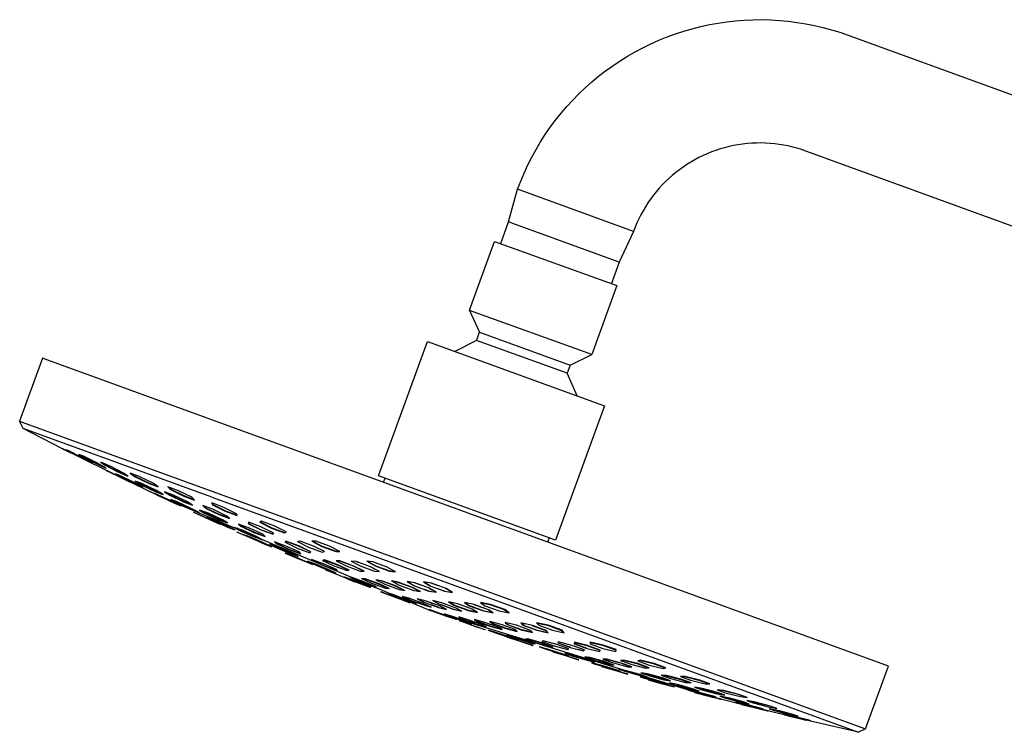
# Model space of a CAD drawing. Units: millimetres. Extents: x -456 to 365, y -1460 to 1456.
# Drawn here: x -456 to -281, y 1329 to 1456 of the extents above; entities that cross this region are included whole.
import ezdxf

# ---------------------------------------------------------------- set-up
doc = ezdxf.new("R2010")
doc.units = ezdxf.units.MM
doc.header["$MEASUREMENT"] = 0
doc.layers.add('Default', color=7, linetype='Continuous', true_color=0x000000)

msp = doc.modelspace()

# ---------------------------------------------------------------- linework, layer by layer
at = {"layer": 'Default', "color": 7, "true_color": 0xffffff}
for p, q in [((-335.03, 1455.05), (-333.5, 1455.39)), ((-333.5, 1455.39), (-331.95, 1455.67)), ((-331.95, 1455.67), (-330.4, 1455.9)), ((-330.4, 1455.9), (-328.84, 1456.07)), ((-328.84, 1456.07), (-327.27, 1456.19)), ((-327.27, 1456.19), (-325.7, 1456.26)), ((-325.7, 1456.26), (-324.13, 1456.28)), ((-324.13, 1456.28), (-322.56, 1456.24)), ((-322.56, 1456.24), (-320.99, 1456.15)), ((-320.99, 1456.15), (-319.43, 1456)), ((-319.43, 1456), (-317.87, 1455.8)), ((-317.87, 1455.8), (-316.32, 1455.55)), ((-316.32, 1455.55), (-314.78, 1455.24)), ((-341.03, 1453.2), (-339.56, 1453.74)), ((-339.56, 1453.74), (-338.06, 1454.23)), ((-338.06, 1454.23), (-336.55, 1454.67)), ((-336.55, 1454.67), (-335.03, 1455.05)), ((-314.78, 1455.24), (-313.25, 1454.89)), ((-313.25, 1454.89), (-311.73, 1454.48)), ((-311.73, 1454.48), (-310.23, 1454.02)), ((-310.23, 1454.02), (-308.75, 1453.5)), ((-345.33, 1451.28), (-343.92, 1451.97)), ((-343.92, 1451.97), (-342.49, 1452.61)), ((-342.49, 1452.61), (-341.03, 1453.2)), ((-308.75, 1453.5), (-182.79, 1407.66)), ((-348.08, 1449.76), (-346.72, 1450.55)), ((-346.72, 1450.55), (-345.33, 1451.28)), ((-350.72, 1448.06), (-349.42, 1448.93)), ((-349.42, 1448.93), (-348.08, 1449.76)), ((-353.24, 1446.18), (-352, 1447.14)), ((-352, 1447.14), (-350.72, 1448.06)), ((-355.62, 1444.13), (-354.45, 1445.18)), ((-354.45, 1445.18), (-353.24, 1446.18)), ((-356.76, 1443.05), (-355.62, 1444.13)), ((-358.92, 1440.77), (-357.86, 1441.93)), ((-357.86, 1441.93), (-356.76, 1443.05)), ((-360.92, 1438.35), (-359.94, 1439.58)), ((-359.94, 1439.58), (-358.92, 1440.77)), ((-361.86, 1437.09), (-360.92, 1438.35)), ((-362.75, 1435.8), (-361.86, 1437.09)), ((-364.4, 1433.13), (-363.6, 1434.48)), ((-363.6, 1434.48), (-362.75, 1435.8)), ((-365.16, 1431.75), (-364.4, 1433.13)), ((-333.12, 1432.67), (-333.87, 1432.36)), ((-332.35, 1432.95), (-333.12, 1432.67)), ((-331.57, 1433.21), (-332.35, 1432.95)), ((-330.78, 1433.44), (-331.57, 1433.21)), ((-329.99, 1433.64), (-330.78, 1433.44)), ((-329.18, 1433.81), (-329.99, 1433.64)), ((-328.38, 1433.96), (-329.18, 1433.81)), ((-327.57, 1434.08), (-328.38, 1433.96)), ((-326.75, 1434.17), (-327.57, 1434.08)), ((-325.94, 1434.23), (-326.75, 1434.17)), ((-325.12, 1434.27), (-325.94, 1434.23)), ((-324.3, 1434.28), (-325.12, 1434.27)), ((-323.48, 1434.26), (-324.3, 1434.28)), ((-322.66, 1434.21), (-323.48, 1434.26)), ((-321.84, 1434.13), (-322.66, 1434.21)), ((-321.03, 1434.03), (-321.84, 1434.13)), ((-320.22, 1433.9), (-321.03, 1434.03)), ((-319.42, 1433.74), (-320.22, 1433.9)), ((-318.62, 1433.55), (-319.42, 1433.74)), ((-317.83, 1433.34), (-318.62, 1433.55)), ((-317.05, 1433.1), (-317.83, 1433.34)), ((-316.27, 1432.83), (-317.05, 1433.1)), ((-190.32, 1386.99), (-316.27, 1432.83)), ((-365.87, 1430.35), (-365.16, 1431.75)), ((-336.79, 1430.88), (-337.49, 1430.45)), ((-336.08, 1431.29), (-336.79, 1430.88)), ((-335.36, 1431.67), (-336.08, 1431.29)), ((-334.62, 1432.03), (-335.36, 1431.67)), ((-333.87, 1432.36), (-334.62, 1432.03)), ((-366.53, 1428.92), (-365.87, 1430.35)), ((-338.84, 1429.51), (-339.48, 1429.01)), ((-338.17, 1429.99), (-338.84, 1429.51)), ((-337.49, 1430.45), (-338.17, 1429.99)), ((-367.71, 1426.01), (-367.14, 1427.48)), ((-367.14, 1427.48), (-366.53, 1428.92)), ((-341.32, 1427.38), (-341.9, 1426.79)), ((-340.73, 1427.94), (-341.32, 1427.38)), ((-340.12, 1428.49), (-340.73, 1427.94)), ((-339.48, 1429.01), (-340.12, 1428.49)), ((-369.29, 1420.2), (-367.71, 1426.01)), ((-347.03, 1418.49), (-367.71, 1426.01)), ((-342.98, 1425.57), (-343.49, 1424.93)), ((-342.45, 1426.19), (-342.98, 1425.57)), ((-341.9, 1426.79), (-342.45, 1426.19)), ((-343.98, 1424.27), (-344.45, 1423.59)), ((-343.49, 1424.93), (-343.98, 1424.27)), ((-345.31, 1422.2), (-345.71, 1421.48)), ((-344.89, 1422.9), (-345.31, 1422.2)), ((-344.45, 1423.59), (-344.89, 1422.9)), ((-346.08, 1420.75), (-346.42, 1420.01)), ((-345.71, 1421.48), (-346.08, 1420.75)), ((-370.7, 1416.32), (-369.29, 1420.2)), ((-368.08, 1419.76), (-369.29, 1420.2)), ((-349.56, 1413.02), (-368.08, 1419.76)), ((-346.74, 1419.25), (-347.03, 1418.49)), ((-346.42, 1420.01), (-346.74, 1419.25)), ((-347.03, 1418.49), (-349.56, 1413.02)), ((-376.24, 1404.43), (-371.8, 1416.72)), ((-371.8, 1416.72), (-350.02, 1408.85)), ((-349.56, 1413.02), (-350.95, 1409.19)), ((-350.02, 1408.85), (-354.47, 1396.55)), ((-376.24, 1404.42), (-376.24, 1404.43)), ((-354.47, 1396.55), (-376.24, 1404.42)), ((-376.24, 1404.42), (-374.5, 1400.5)), ((-375.03, 1399.04), (-374.5, 1400.5)), ((-374.5, 1400.5), (-358.32, 1394.65)), ((-392.48, 1374.9), (-383.76, 1398.87)), ((-383.76, 1398.87), (-352.18, 1387.38)), ((-375.03, 1399.04), (-378.89, 1397.1)), ((-358.85, 1393.19), (-375.03, 1399.04)), ((-452.38, 1395.86), (-456.47, 1384.62)), ((-451.42, 1395.51), (-452.38, 1395.86)), ((-358.32, 1394.65), (-354.47, 1396.55)), ((-354.47, 1396.55), (-354.47, 1396.55)), ((-354.47, 1396.55), (-354.47, 1396.55)), ((-301.56, 1340.96), (-451.42, 1395.51)), ((-358.32, 1394.65), (-358.85, 1393.19)), ((-357.07, 1389.15), (-358.85, 1393.19)), ((-352.18, 1387.38), (-360.91, 1363.41)), ((-455.87, 1383.34), (-456.47, 1384.62)), ((-456.47, 1384.62), (-455.53, 1384.28)), ((-455.53, 1384.28), (-305.64, 1329.73)), ((-448.82, 1379.71), (-455.87, 1383.34)), ((-422.22, 1371.1), (-455.87, 1383.34)), ((-448.81, 1379.71), (-448.82, 1379.71)), ((-448.8, 1379.7), (-448.81, 1379.71)), ((-448.81, 1379.71), (-446.71, 1378.67)), ((-448.79, 1379.7), (-448.8, 1379.7)), ((-448.78, 1379.69), (-448.79, 1379.7)), ((-446.59, 1378.61), (-448.78, 1379.69)), ((-448.2, 1379.51), (-446.32, 1378.53)), ((-447.73, 1379.33), (-448.2, 1379.51)), ((-448.06, 1379.43), (-447.82, 1379.35)), ((-447.82, 1379.35), (-446.08, 1378.52)), ((-445.38, 1378.17), (-447.73, 1379.33)), ((-446.19, 1378.47), (-446.7, 1378.73)), ((-444.47, 1377.55), (-446.59, 1378.61)), ((-446.32, 1378.53), (-443.97, 1377.37)), ((-443.88, 1377.35), (-446.19, 1378.47)), ((-445.93, 1378.7), (-444.34, 1377.82)), ((-445.06, 1378.38), (-445.93, 1378.7)), ((-445.78, 1378.62), (-445.17, 1378.4)), ((-443.5, 1377.19), (-445.38, 1378.17)), ((-445.17, 1378.4), (-443.83, 1377.77)), ((-442.61, 1377.17), (-445.06, 1378.38)), ((-441.78, 1376.6), (-444.92, 1378.13)), ((-439.04, 1374.88), (-444.47, 1377.55)), ((-444.34, 1377.82), (-441.89, 1376.61)), ((-443.97, 1377.37), (-443.5, 1377.19)), ((-443.67, 1377.28), (-443.88, 1377.35)), ((-441.02, 1376.28), (-442.61, 1377.17)), ((-440.2, 1376.56), (-441.99, 1377.31)), ((-441.99, 1377.31), (-441.36, 1376.84)), ((-441.89, 1376.61), (-441.02, 1376.28)), ((-441.85, 1377.21), (-441.24, 1377)), ((-441.28, 1376.43), (-441.78, 1376.6)), ((-440.7, 1376.5), (-441.6, 1377.02)), ((-441.36, 1376.84), (-438.97, 1375.61)), ((-438.2, 1375.31), (-440.7, 1376.5)), ((-440.51, 1376.69), (-439.8, 1376.35)), ((-437.81, 1375.33), (-440.2, 1376.56)), ((-441.04, 1375.86), (-439.04, 1374.88)), ((-440.89, 1375.8), (-441.04, 1375.86)), ((-440.74, 1375.74), (-440.89, 1375.8)), ((-438.9, 1374.83), (-440.82, 1375.77)), ((-438.45, 1374.63), (-440.74, 1375.74)), ((-439.37, 1375.24), (-437.68, 1374.36)), ((-438.62, 1374.95), (-439.37, 1375.24)), ((-439.04, 1374.88), (-436.74, 1373.76)), ((-438.97, 1375.61), (-437.18, 1374.85)), ((-437.54, 1374.35), (-438.91, 1375.06)), ((-436.98, 1373.9), (-438.9, 1374.83)), ((-436.18, 1373.78), (-438.62, 1374.95)), ((-432.68, 1371.8), (-438.62, 1374.67)), ((-436.45, 1373.64), (-438.45, 1374.63)), ((-437.44, 1375.04), (-438.2, 1375.31)), ((-437.18, 1374.85), (-437.81, 1375.33)), ((-436.74, 1375.38), (-435.85, 1374.74)), ((-435.16, 1374.79), (-436.74, 1375.38)), ((-435.73, 1374.71), (-436.67, 1375.32)), ((-435.85, 1374.74), (-433.38, 1373.52)), ((-433.24, 1373.52), (-435.73, 1374.71)), ((-432.69, 1373.57), (-435.16, 1374.79)), ((-360.91, 1363.41), (-392.48, 1374.9)), ((-437.68, 1374.36), (-435.25, 1373.18)), ((-435.13, 1373.21), (-437.54, 1374.35)), ((-436.74, 1373.76), (-436.6, 1373.7)), ((-436.6, 1373.7), (-436.45, 1373.64)), ((-434.5, 1372.89), (-436.18, 1373.78)), ((-435.87, 1373.95), (-434.55, 1373.19)), ((-434.68, 1373.5), (-435.87, 1373.95)), ((-434.4, 1373.22), (-435.37, 1373.76)), ((-435.25, 1373.18), (-434.5, 1372.89)), ((-435.06, 1373.19), (-435.13, 1373.21)), ((-432.18, 1372.31), (-434.68, 1373.5)), ((-434.55, 1373.19), (-432.05, 1371.99)), ((-431.9, 1372.05), (-434.4, 1373.22)), ((-433.38, 1373.52), (-431.8, 1372.93)), ((-431.99, 1373.07), (-433.24, 1373.52)), ((-431.8, 1372.93), (-432.69, 1373.57)), ((-430.06, 1372.94), (-429.55, 1372.45)), ((-428.17, 1372.24), (-430.06, 1372.94)), ((-429.44, 1372.44), (-430.02, 1372.93)), ((-391.6, 1373.74), (-391.32, 1374.48)), ((-433.07, 1371.98), (-433.69, 1372.29)), ((-432.44, 1371.68), (-432.68, 1371.8)), ((-432.54, 1371.8), (-430.73, 1370.91)), ((-431.94, 1371.56), (-432.54, 1371.8)), ((-429.94, 1370.49), (-432.44, 1371.68)), ((-430.86, 1371.55), (-432.18, 1372.31)), ((-432.05, 1371.99), (-430.86, 1371.55)), ((-431.98, 1371.46), (-383.38, 1350.92)), ((-429.54, 1370.44), (-431.94, 1371.56)), ((-431.43, 1371.88), (-431.9, 1372.05)), ((-430.59, 1370.9), (-431.74, 1371.46)), ((-430.63, 1372.04), (-429.72, 1371.43)), ((-429.04, 1371.46), (-430.63, 1372.04)), ((-429.58, 1371.47), (-430.31, 1371.93)), ((-429.72, 1371.43), (-427.24, 1370.24)), ((-427.08, 1370.28), (-429.58, 1371.47)), ((-429.55, 1372.45), (-427.17, 1371.26)), ((-427.02, 1371.26), (-429.44, 1372.44)), ((-426.56, 1370.27), (-429.04, 1371.46)), ((-425.79, 1371.06), (-428.17, 1372.24)), ((-427.17, 1371.26), (-425.28, 1370.57)), ((-425.39, 1370.67), (-427.02, 1371.26)), ((-430.73, 1370.91), (-428.33, 1369.78)), ((-428.61, 1369.98), (-430.59, 1370.9)), ((-428.68, 1369.9), (-429.94, 1370.49)), ((-427.73, 1369.54), (-429.54, 1370.44)), ((-429.51, 1370.66), (-428.11, 1369.91)), ((-428.39, 1370.24), (-429.51, 1370.66)), ((-427.96, 1369.95), (-428.75, 1370.37)), ((-425.89, 1369.08), (-428.39, 1370.24)), ((-428.33, 1369.78), (-427.73, 1369.54)), ((-428.11, 1369.91), (-425.61, 1368.75)), ((-425.47, 1368.8), (-427.96, 1369.95)), ((-427.24, 1370.24), (-425.66, 1369.66)), ((-425.99, 1369.89), (-427.08, 1370.28)), ((-425.66, 1369.66), (-426.56, 1370.27)), ((-425.28, 1370.57), (-425.79, 1371.06)), ((-423.82, 1369.58), (-423.36, 1369.13)), ((-421.9, 1368.87), (-423.82, 1369.58)), ((-423.25, 1369.14), (-423.73, 1369.55)), ((-422.19, 1371.08), (-306.93, 1329.13)), ((-422.19, 1370.06), (-422.08, 1369.72)), ((-420.05, 1369.26), (-422.19, 1370.06)), ((-421.99, 1369.73), (-422.18, 1370.05)), ((-422.08, 1369.72), (-419.84, 1368.59)), ((-419.69, 1368.58), (-421.99, 1369.73)), ((-424.49, 1368.34), (-425.89, 1369.08)), ((-425.61, 1368.75), (-424.49, 1368.34)), ((-425.48, 1368.41), (-423.51, 1367.49)), ((-425.09, 1368.25), (-425.48, 1368.41)), ((-425.18, 1368.7), (-425.47, 1368.8)), ((-422.75, 1367.18), (-425.09, 1368.25)), ((-423.38, 1367.45), (-424.64, 1368.04)), ((-424.41, 1368.79), (-423.49, 1368.22)), ((-422.83, 1368.21), (-424.41, 1368.79)), ((-423.35, 1368.26), (-423.95, 1368.63)), ((-423.49, 1368.22), (-421, 1367.07)), ((-423.36, 1369.13), (-420.98, 1367.98)), ((-420.84, 1367.11), (-423.35, 1368.26)), ((-420.83, 1367.98), (-423.25, 1369.14)), ((-420.33, 1367.06), (-422.83, 1368.21)), ((-419.52, 1367.72), (-421.9, 1368.87)), ((-420.98, 1367.98), (-419.05, 1367.28)), ((-419.16, 1367.37), (-420.83, 1367.98)), ((-417.81, 1368.14), (-420.05, 1369.26)), ((-419.84, 1368.59), (-417.7, 1367.8)), ((-417.72, 1367.86), (-419.69, 1368.58)), ((-419.05, 1367.28), (-419.52, 1367.72)), ((-417.7, 1367.8), (-417.81, 1368.14)), ((-423.51, 1367.49), (-421.17, 1366.42)), ((-421.46, 1366.58), (-423.38, 1367.45)), ((-423.11, 1367.5), (-421.62, 1366.76)), ((-422.1, 1367.12), (-423.11, 1367.5)), ((-420.78, 1366.27), (-422.75, 1367.18)), ((-421.47, 1366.78), (-422.36, 1367.22)), ((-419.59, 1366), (-422.1, 1367.12)), ((-421.62, 1366.76), (-419.11, 1365.64)), ((-418.98, 1365.66), (-421.47, 1366.78)), ((-421.17, 1366.42), (-420.78, 1366.27)), ((-421, 1367.07), (-419.41, 1366.49)), ((-419.79, 1366.72), (-420.84, 1367.11)), ((-419.41, 1366.49), (-420.33, 1367.06)), ((-418.1, 1365.25), (-419.59, 1366)), ((-417.46, 1366.28), (-417.06, 1365.9)), ((-415.49, 1365.56), (-417.46, 1366.28)), ((-416.96, 1365.9), (-417.39, 1366.26)), ((-417.06, 1365.9), (-414.7, 1364.79)), ((-414.55, 1364.78), (-416.96, 1365.9)), ((-413.48, 1365.81), (-415.68, 1366.62)), ((-415.68, 1366.62), (-415.68, 1366.35)), ((-415.6, 1366.33), (-415.68, 1366.53)), ((-415.68, 1366.35), (-413.48, 1365.27)), ((-413.34, 1365.22), (-415.6, 1366.33)), ((-413.33, 1366.8), (-413.62, 1366.62)), ((-413.62, 1366.62), (-411.59, 1365.57)), ((-413.55, 1366.64), (-413.51, 1366.69)), ((-411.44, 1365.55), (-413.55, 1366.64)), ((-410.98, 1365.93), (-413.33, 1366.8)), ((-408.94, 1364.89), (-410.98, 1365.93)), ((-419.11, 1365.64), (-418.1, 1365.25)), ((-418.73, 1365.57), (-418.98, 1365.66)), ((-418.2, 1365.7), (-417.27, 1365.16)), ((-416.62, 1365.12), (-418.2, 1365.7)), ((-417.14, 1365.19), (-417.76, 1365.54)), ((-415.51, 1363.88), (-417.73, 1364.87)), ((-417.27, 1365.16), (-414.76, 1364.04)), ((-414.62, 1364.06), (-417.14, 1365.19)), ((-414.12, 1364), (-416.62, 1365.12)), ((-416.48, 1364.39), (-414.84, 1363.63)), ((-415.62, 1364.06), (-416.48, 1364.39)), ((-414.71, 1363.61), (-415.89, 1364.16)), ((-413.12, 1364.46), (-415.49, 1365.56)), ((-414.7, 1364.79), (-412.72, 1364.07)), ((-412.79, 1364.13), (-414.55, 1364.78)), ((-411.28, 1364.73), (-413.48, 1365.81)), ((-413.48, 1365.27), (-411.27, 1364.46)), ((-411.27, 1364.47), (-413.34, 1365.22)), ((-412.72, 1364.07), (-413.12, 1364.46)), ((-411.59, 1365.57), (-409.24, 1364.71)), ((-409.19, 1364.74), (-411.44, 1365.55)), ((-411.33, 1364.76), (-411.28, 1364.61)), ((-411.27, 1364.46), (-411.28, 1364.73)), ((-409.24, 1364.71), (-408.94, 1364.89)), ((-409.02, 1364.93), (-409.1, 1364.79)), ((-413.12, 1362.98), (-415.62, 1364.06)), ((-413.34, 1362.93), (-415.51, 1363.88)), ((-414.84, 1363.63), (-412.34, 1362.55)), ((-414.76, 1364.04), (-413.19, 1363.46)), ((-412.24, 1362.54), (-414.71, 1363.61)), ((-413.52, 1363.65), (-414.62, 1364.06)), ((-413.19, 1363.46), (-414.12, 1364)), ((-413.4, 1362.96), (-413.39, 1362.95)), ((-413.39, 1362.95), (-413.38, 1362.95)), ((-413.38, 1362.95), (-413.37, 1362.94)), ((-413.37, 1362.94), (-413.36, 1362.94)), ((-413.36, 1362.94), (-413.35, 1362.93)), ((-413.35, 1362.93), (-413.34, 1362.93)), ((-411.48, 1362.22), (-413.12, 1362.98)), ((-412.34, 1362.55), (-411.48, 1362.22)), ((-411.95, 1362.44), (-412.24, 1362.54)), ((-411.88, 1362.69), (-410.93, 1362.19)), ((-410.3, 1362.12), (-411.88, 1362.69)), ((-410.82, 1362.19), (-411.52, 1362.56)), ((-411.05, 1363.11), (-410.75, 1362.8)), ((-409.01, 1362.37), (-411.05, 1363.11)), ((-410.65, 1362.79), (-411.03, 1363.1)), ((-410.75, 1362.8), (-408.4, 1361.74)), ((-408.27, 1361.71), (-410.65, 1362.79)), ((-408.99, 1363.22), (-409.13, 1363.03)), ((-409.13, 1363.03), (-407, 1362)), ((-409.07, 1363), (-409.06, 1363.12)), ((-406.66, 1361.31), (-409.01, 1362.37)), ((-406.7, 1362.38), (-408.99, 1363.22)), ((-408.99, 1363.21), (-406.84, 1362.42)), ((-406.47, 1363.26), (-406.93, 1363.16)), ((-406.93, 1363.16), (-404.98, 1362.17)), ((-406.87, 1363.13), (-406.72, 1363.21)), ((-406.84, 1362.42), (-404.64, 1361.38)), ((-404.57, 1361.36), (-406.7, 1362.38)), ((-404.05, 1362.37), (-406.47, 1363.26)), ((-403.69, 1363.26), (-404.39, 1363.24)), ((-404.39, 1363.24), (-402.6, 1362.29)), ((-402.46, 1362.26), (-404.29, 1363.24)), ((-402.1, 1361.39), (-404.05, 1362.37)), ((-401.2, 1362.34), (-403.69, 1363.26)), ((-399.41, 1361.4), (-401.2, 1362.34)), ((-362.07, 1363.84), (-362.33, 1363.08)), ((-410.93, 1362.19), (-408.41, 1361.1)), ((-408.28, 1361.09), (-410.82, 1362.19)), ((-407.78, 1361.03), (-410.3, 1362.12)), ((-409.12, 1361.12), (-407.27, 1360.32)), ((-408.52, 1360.89), (-409.12, 1361.12)), ((-407.15, 1360.28), (-408.79, 1360.99)), ((-406.07, 1359.87), (-408.52, 1360.89)), ((-408.41, 1361.1), (-406.83, 1360.52)), ((-408.4, 1361.74), (-406.36, 1360.99)), ((-407.1, 1360.66), (-408.28, 1361.09)), ((-406.4, 1361.03), (-408.27, 1361.71)), ((-406.83, 1360.52), (-407.78, 1361.03)), ((-407, 1362), (-404.71, 1361.17)), ((-406.7, 1361.32), (-406.6, 1361.24)), ((-406.36, 1360.99), (-406.66, 1361.31)), ((-404.98, 1362.17), (-402.56, 1361.29)), ((-404.71, 1361.17), (-404.57, 1361.36)), ((-404.64, 1361.38), (-404.65, 1361.26)), ((-402.6, 1362.29), (-400.11, 1361.37)), ((-402.56, 1361.29), (-402.1, 1361.39)), ((-400, 1361.37), (-402.46, 1362.26)), ((-402.16, 1361.41), (-402.3, 1361.34)), ((-400.11, 1361.37), (-399.41, 1361.4)), ((-399.53, 1361.46), (-400, 1361.37)), ((-407.27, 1360.32), (-404.82, 1359.3)), ((-404.74, 1359.27), (-407.15, 1360.28)), ((-404.23, 1359.07), (-406.07, 1359.87)), ((-405.15, 1359.65), (-404.19, 1359.18)), ((-403.57, 1359.07), (-405.15, 1359.65)), ((-404.08, 1359.16), (-404.9, 1359.56)), ((-404.82, 1359.3), (-404.23, 1359.07)), ((-404.48, 1359.18), (-404.74, 1359.27)), ((-404.44, 1359.99), (-404.36, 1359.88)), ((-402.3, 1359.21), (-404.44, 1359.99)), ((-404.2, 1359.75), (-404.41, 1359.95)), ((-404.36, 1359.88), (-404.28, 1359.77)), ((-404.28, 1359.77), (-401.99, 1358.77)), ((-401.86, 1358.73), (-404.2, 1359.75)), ((-404.19, 1359.18), (-401.65, 1358.13)), ((-401.53, 1358.1), (-404.08, 1359.16)), ((-401.03, 1358.02), (-403.57, 1359.07)), ((-402.12, 1359.88), (-402.46, 1359.8)), ((-402.46, 1359.8), (-400.44, 1358.85)), ((-402.4, 1359.77), (-402.27, 1359.84)), ((-400, 1358.21), (-402.3, 1359.21)), ((-402.15, 1359.87), (-399.87, 1359.04)), ((-399.74, 1359.01), (-402.12, 1359.88)), ((-400.44, 1358.85), (-398.06, 1357.98)), ((-399.36, 1359.71), (-400.03, 1359.72)), ((-400.03, 1359.72), (-398.23, 1358.82)), ((-399.94, 1359.68), (-399.48, 1359.71)), ((-399.87, 1359.04), (-397.77, 1358.07)), ((-397.71, 1358.06), (-399.74, 1359.01)), ((-399.45, 1359.71), (-397, 1358.83)), ((-396.87, 1358.8), (-399.36, 1359.71)), ((-398.23, 1358.82), (-395.74, 1357.9)), ((-396.47, 1359.61), (-397.38, 1359.68)), ((-397.38, 1359.68), (-395.76, 1358.81)), ((-397.32, 1359.65), (-396.94, 1359.64)), ((-397, 1358.83), (-395.11, 1357.9)), ((-396.48, 1359.61), (-396, 1359.44)), ((-393.92, 1358.67), (-396.47, 1359.61)), ((-395.76, 1358.81), (-393.21, 1357.87)), ((-393.51, 1359.55), (-394.59, 1359.66)), ((-394.59, 1359.66), (-393.11, 1358.82)), ((-392.98, 1358.79), (-394.52, 1359.65)), ((-390.93, 1358.6), (-393.51, 1359.55)), ((-393.11, 1358.82), (-390.53, 1357.87)), ((-401.99, 1358.77), (-399.85, 1357.98)), ((-400.61, 1357.56), (-401.89, 1358.08)), ((-399.86, 1358), (-401.86, 1358.73)), ((-401.65, 1358.13), (-400.07, 1357.55)), ((-400.25, 1357.64), (-401.53, 1358.1)), ((-400.07, 1357.55), (-401.03, 1358.02)), ((-398.03, 1356.52), (-400.61, 1357.56)), ((-400.06, 1358.23), (-399.94, 1358.12)), ((-399.93, 1358.1), (-400, 1358.21)), ((-399.85, 1357.98), (-399.93, 1358.1)), ((-398.06, 1357.98), (-397.71, 1358.06)), ((-397.77, 1358.07), (-397.84, 1358.03)), ((-395.06, 1357.9), (-396.87, 1358.8)), ((-395.74, 1357.9), (-395.06, 1357.9)), ((-395.11, 1357.9), (-395.15, 1357.9)), ((-393.97, 1358.69), (-393.01, 1358.19)), ((-392.29, 1357.81), (-393.92, 1358.67)), ((-393.21, 1357.87), (-392.29, 1357.81)), ((-390.42, 1357.86), (-392.98, 1358.79)), ((-392.33, 1357.83), (-392.6, 1357.83)), ((-389.44, 1357.77), (-390.93, 1358.6)), ((-390.53, 1357.87), (-389.44, 1357.77)), ((-389.54, 1357.82), (-390.38, 1357.86)), ((-398.63, 1356.83), (-396.57, 1355.99)), ((-398.32, 1356.76), (-398.63, 1356.83)), ((-397.73, 1356.47), (-398.49, 1356.8)), ((-395.94, 1355.85), (-398.32, 1356.76)), ((-398.03, 1356.53), (-396.75, 1356.01)), ((-396.75, 1356.01), (-398.03, 1356.52)), ((-395.17, 1355.44), (-397.73, 1356.47)), ((-397.41, 1356.77), (-397.46, 1356.73)), ((-397.46, 1356.73), (-395.28, 1355.81)), ((-397.36, 1356.82), (-397.41, 1356.77)), ((-397.4, 1356.71), (-397.41, 1356.77)), ((-395.16, 1355.77), (-397.4, 1356.71)), ((-395.08, 1355.99), (-397.36, 1356.82)), ((-396.57, 1355.99), (-394.2, 1355.07)), ((-393.88, 1355), (-395.94, 1355.85)), ((-394.89, 1356.53), (-395.54, 1356.6)), ((-395.54, 1356.6), (-393.71, 1355.76)), ((-395.47, 1356.56), (-395.07, 1356.55)), ((-395.28, 1355.81), (-393, 1354.98)), ((-393, 1354.98), (-395.16, 1355.77)), ((-394.06, 1355.04), (-395.16, 1355.44)), ((-395.12, 1356), (-394.08, 1355.56)), ((-392.9, 1355.07), (-395.08, 1355.99)), ((-394.95, 1356.53), (-392.52, 1355.65)), ((-392.39, 1355.61), (-394.89, 1356.53)), ((-393.71, 1355.76), (-391.22, 1354.85)), ((-391.97, 1356.18), (-392.94, 1356.33)), ((-392.94, 1356.33), (-391.37, 1355.55)), ((-392.85, 1356.29), (-392.07, 1356.19)), ((-392.52, 1355.65), (-390.6, 1354.79)), ((-390.56, 1354.78), (-392.39, 1355.61)), ((-392.07, 1356.19), (-389.53, 1355.27)), ((-389.4, 1355.24), (-391.97, 1356.18)), ((-391.37, 1355.55), (-388.8, 1354.61)), ((-388.99, 1355.93), (-390.18, 1356.13)), ((-390.18, 1356.13), (-388.79, 1355.37)), ((-390.1, 1356.08), (-389.1, 1355.95)), ((-389.1, 1355.95), (-386.52, 1355.02)), ((-386.4, 1354.98), (-388.99, 1355.93)), ((-388.79, 1355.37), (-386.2, 1354.42)), ((-386.01, 1355.8), (-387.35, 1356.02)), ((-387.35, 1356.02), (-386.1, 1355.29)), ((-387.31, 1355.99), (-386.7, 1355.91)), ((-386.05, 1355.27), (-386.49, 1355.51)), ((-386.04, 1355.8), (-385, 1355.42)), ((-383.41, 1354.84), (-386.01, 1355.8)), ((-383.03, 1355.75), (-384.48, 1355.98)), ((-384.48, 1355.98), (-383.34, 1355.27)), ((-384.46, 1355.97), (-384.17, 1355.93)), ((-383.24, 1355.23), (-384.16, 1355.78)), ((-383.04, 1355.75), (-381.85, 1355.31)), ((-380.42, 1354.8), (-383.03, 1355.75)), ((-394.24, 1355.15), (-393.93, 1355.01)), ((-394.2, 1355.07), (-394.04, 1355.04)), ((-394.04, 1355.04), (-393.88, 1355)), ((-393, 1354.98), (-392.95, 1355.02)), ((-392.96, 1355.09), (-392.95, 1355.02)), ((-392.95, 1355.02), (-392.9, 1355.07)), ((-392.05, 1354.2), (-390.47, 1353.62)), ((-391.06, 1353.8), (-392.05, 1354.19)), ((-390.96, 1353.76), (-392.01, 1354.18)), ((-391.22, 1354.85), (-390.56, 1354.78)), ((-388.49, 1352.82), (-391.06, 1353.8)), ((-390.6, 1354.79), (-390.75, 1354.79)), ((-390.1, 1353.76), (-390.73, 1353.91)), ((-390.73, 1353.91), (-388.87, 1353.14)), ((-388.74, 1353.1), (-390.69, 1353.89)), ((-390.69, 1353.89), (-390.5, 1353.85)), ((-390.47, 1353.62), (-387.9, 1352.64)), ((-387.61, 1352.85), (-390.1, 1353.76)), ((-389.53, 1355.27), (-387.85, 1354.46)), ((-387.83, 1354.46), (-389.4, 1355.24)), ((-388.8, 1354.61), (-387.83, 1354.46)), ((-387.85, 1354.46), (-387.96, 1354.48)), ((-386.52, 1355.02), (-385.33, 1354.4)), ((-385.01, 1354.23), (-386.4, 1354.98)), ((-386.2, 1354.42), (-385.01, 1354.23)), ((-386.1, 1355.29), (-383.5, 1354.33)), ((-385.03, 1354.24), (-385.35, 1354.28)), ((-383.47, 1354.32), (-384.31, 1354.62)), ((-383.5, 1354.33), (-382.16, 1354.11)), ((-383.48, 1354.87), (-382.84, 1354.51)), ((-382.16, 1354.11), (-383.41, 1354.84)), ((-383.34, 1355.27), (-380.73, 1354.31)), ((-382.2, 1354.13), (-382.77, 1354.21)), ((-380.71, 1354.31), (-381.92, 1354.75)), ((-380.73, 1354.31), (-379.28, 1354.09)), ((-380.53, 1354.84), (-379.55, 1354.25)), ((-379.28, 1354.09), (-380.42, 1354.8)), ((-379.3, 1354.1), (-379.69, 1354.15)), ((-388.87, 1353.14), (-386.37, 1352.23)), ((-386.91, 1352.24), (-388.49, 1352.82)), ((-387.11, 1353.09), (-388.26, 1353.38)), ((-388.26, 1353.38), (-386.83, 1352.73)), ((-388.21, 1353.36), (-387.55, 1353.2)), ((-387.9, 1352.64), (-386.91, 1352.24)), ((-387.67, 1352.87), (-386.75, 1352.5)), ((-385.74, 1352.09), (-387.61, 1352.85)), ((-386.35, 1352.23), (-387.51, 1352.65)), ((-386.96, 1352.26), (-387.5, 1352.45)), ((-386.77, 1352.71), (-387.32, 1352.96)), ((-387.17, 1353.1), (-385.23, 1352.4)), ((-384.52, 1352.14), (-387.11, 1353.09)), ((-386.83, 1352.73), (-384.24, 1351.79)), ((-386.37, 1352.23), (-385.74, 1352.09)), ((-385.79, 1352.11), (-386.03, 1352.15)), ((-384.17, 1352.62), (-385.58, 1352.97)), ((-385.58, 1352.97), (-384.39, 1352.36)), ((-385.53, 1352.94), (-384.69, 1352.75)), ((-384.21, 1351.78), (-385.42, 1352.22)), ((-384.33, 1352.34), (-384.77, 1352.56)), ((-384.61, 1352.17), (-383.86, 1351.84)), ((-383.08, 1351.49), (-384.52, 1352.14)), ((-384.39, 1352.36), (-381.79, 1351.41)), ((-384.24, 1351.79), (-383.08, 1351.49)), ((-384.23, 1352.63), (-382.98, 1352.18)), ((-381.57, 1351.67), (-384.17, 1352.62)), ((-381.73, 1351.4), (-382.98, 1351.85)), ((-381.24, 1352.26), (-382.79, 1352.63)), ((-382.79, 1352.63), (-381.76, 1352.04)), ((-382.76, 1352.61), (-382.16, 1352.48)), ((-381.67, 1352.01), (-382.23, 1352.31)), ((-381.76, 1352.04), (-379.18, 1351.09)), ((-379.06, 1351.06), (-381.26, 1351.86)), ((-381.25, 1352.27), (-380.98, 1352.17)), ((-378.65, 1351.31), (-381.24, 1352.26)), ((-378.33, 1352.04), (-379.99, 1352.41)), ((-379.99, 1352.41), (-379.07, 1351.82)), ((-379.98, 1352.4), (-379.68, 1352.34)), ((-378.97, 1351.79), (-379.73, 1352.24)), ((-379.07, 1351.82), (-376.5, 1350.88)), ((-376.37, 1350.85), (-378.97, 1351.79)), ((-375.76, 1351.09), (-378.33, 1352.04)), ((-375.42, 1351.95), (-377.15, 1352.3)), ((-377.15, 1352.3), (-376.32, 1351.72)), ((-377.13, 1352.29), (-376.42, 1352.15)), ((-376.21, 1351.68), (-376.83, 1352.08)), ((-375.49, 1351.96), (-373.77, 1351.34)), ((-372.85, 1351), (-375.42, 1351.95)), ((-372.51, 1351.96), (-374.29, 1352.3)), ((-374.29, 1352.3), (-373.53, 1351.71)), ((-374.22, 1352.25), (-372.66, 1351.95)), ((-372.66, 1351.95), (-370.07, 1351.02)), ((-369.95, 1351.02), (-372.51, 1351.96)), ((-383.12, 1351.51), (-383.61, 1351.63)), ((-381.48, 1350.35), (-383.47, 1351.03)), ((-383.47, 1351.03), (-383, 1350.82)), ((-383.46, 1351.02), (-382.56, 1350.71)), ((-383.38, 1350.92), (-332.97, 1335.43)), ((-382.92, 1350.79), (-383.22, 1350.91)), ((-383, 1350.82), (-380.54, 1349.92)), ((-381.79, 1351.41), (-380.38, 1351.06)), ((-381.62, 1351.69), (-381.2, 1351.47)), ((-381.6, 1350.39), (-380.35, 1349.93)), ((-380.38, 1351.06), (-381.57, 1351.67)), ((-379.02, 1349.45), (-381.48, 1350.35)), ((-380.43, 1351.09), (-381.24, 1351.27)), ((-378.77, 1349.64), (-380.78, 1350.29)), ((-380.78, 1350.29), (-380.32, 1350.04)), ((-380.76, 1350.28), (-379.86, 1349.99)), ((-380.27, 1350.01), (-380.53, 1350.15)), ((-380.32, 1350.04), (-377.87, 1349.14)), ((-379.18, 1351.09), (-377.62, 1350.73)), ((-377.69, 1350.76), (-379.06, 1351.06)), ((-378.66, 1351.32), (-378.58, 1351.27)), ((-377.62, 1350.73), (-378.65, 1351.31)), ((-376.5, 1350.88), (-374.85, 1350.51)), ((-374.91, 1350.56), (-376.37, 1350.85)), ((-376.32, 1351.72), (-373.75, 1350.78)), ((-373.62, 1350.75), (-376.21, 1351.68)), ((-374.85, 1350.51), (-375.76, 1351.09)), ((-373.75, 1350.78), (-372.02, 1350.42)), ((-372.06, 1350.45), (-373.62, 1350.75)), ((-373.52, 1351.71), (-373.56, 1351.74)), ((-373.53, 1351.71), (-370.97, 1350.78)), ((-372.94, 1351.04), (-372.48, 1350.74)), ((-372.02, 1350.42), (-372.85, 1351)), ((-370.97, 1350.78), (-369.18, 1350.44)), ((-370.07, 1351.02), (-369.23, 1350.45)), ((-369.18, 1350.44), (-369.95, 1351.02)), ((-380.54, 1349.92), (-378.55, 1349.24)), ((-379.11, 1349.48), (-378.69, 1349.3)), ((-378.55, 1349.24), (-379.02, 1349.45)), ((-378.84, 1349.66), (-377.65, 1349.23)), ((-376.32, 1348.75), (-378.77, 1349.64)), ((-376.17, 1349.1), (-378.18, 1349.71)), ((-378.18, 1349.71), (-377.74, 1349.43)), ((-378.17, 1349.71), (-377.65, 1349.55)), ((-378.02, 1349.01), (-378.08, 1349.03)), ((-378.08, 1349.03), (-378.02, 1349.01)), ((-375.72, 1348.21), (-378.02, 1349.01)), ((-377.67, 1349.4), (-377.94, 1349.56)), ((-377.87, 1349.14), (-375.86, 1348.5)), ((-377.74, 1349.43), (-375.29, 1348.53)), ((-375.25, 1348.52), (-376.41, 1348.94)), ((-376.4, 1348.78), (-376.03, 1348.58)), ((-375.86, 1348.5), (-376.32, 1348.75)), ((-373.71, 1348.21), (-376.17, 1349.1)), ((-373.33, 1348.67), (-375.36, 1349.24)), ((-375.36, 1349.24), (-374.93, 1348.92)), ((-375.29, 1348.53), (-373.28, 1347.92)), ((-374.85, 1348.89), (-375.23, 1349.15)), ((-374.93, 1348.92), (-372.48, 1348.02)), ((-372.35, 1347.99), (-374.85, 1348.89)), ((-370.88, 1347.77), (-373.33, 1348.67)), ((-370.6, 1348.38), (-372.63, 1348.92)), ((-372.63, 1348.92), (-372.23, 1348.56)), ((-372.14, 1348.54), (-372.59, 1348.88)), ((-372.23, 1348.56), (-369.78, 1347.67)), ((-369.64, 1347.64), (-372.14, 1348.54)), ((-368.15, 1347.49), (-370.6, 1348.38)), ((-367.86, 1348.22), (-369.9, 1348.73)), ((-369.9, 1348.73), (-369.51, 1348.34)), ((-369.42, 1348.32), (-369.88, 1348.7)), ((-369.51, 1348.34), (-367.06, 1347.44)), ((-366.92, 1347.42), (-369.42, 1348.32)), ((-365.05, 1348.18), (-367.11, 1348.65)), ((-367.11, 1348.65), (-366.73, 1348.23)), ((-367.1, 1348.65), (-366.42, 1348.49)), ((-366.63, 1348.2), (-366.97, 1348.5)), ((-362.22, 1348.25), (-364.29, 1348.69)), ((-364.29, 1348.69), (-363.92, 1348.24)), ((-364.23, 1348.61), (-362.38, 1348.22)), ((-375.84, 1348.25), (-374.69, 1347.85)), ((-373.48, 1347.44), (-375.72, 1348.21)), ((-373.29, 1347.93), (-374.2, 1348.2)), ((-373.77, 1348.23), (-373.52, 1348.08)), ((-373.28, 1347.92), (-373.71, 1348.21)), ((-373.54, 1347.46), (-373.53, 1347.45)), ((-373.53, 1347.45), (-373.52, 1347.45)), ((-373.52, 1347.45), (-373.51, 1347.45)), ((-373.51, 1347.45), (-373.5, 1347.45)), ((-373.5, 1347.45), (-373.5, 1347.44)), ((-373.5, 1347.44), (-373.49, 1347.44)), ((-373.49, 1347.44), (-373.48, 1347.44)), ((-371.77, 1347.02), (-372.92, 1347.35)), ((-372.92, 1347.35), (-371.44, 1346.81)), ((-372.65, 1347.25), (-372.4, 1347.2)), ((-372.48, 1348.02), (-370.45, 1347.45)), ((-370.48, 1347.47), (-372.35, 1347.99)), ((-372.14, 1347.12), (-369.86, 1346.38)), ((-369.15, 1346.15), (-371.77, 1347.02)), ((-371.44, 1346.81), (-368.81, 1345.94)), ((-370.9, 1347.78), (-370.79, 1347.71)), ((-370.45, 1347.45), (-370.88, 1347.77)), ((-369.78, 1347.67), (-367.74, 1347.13)), ((-367.79, 1347.17), (-369.64, 1347.64)), ((-367.74, 1347.13), (-368.15, 1347.49)), ((-365.41, 1347.32), (-367.86, 1348.22)), ((-367.06, 1347.44), (-365.01, 1346.93)), ((-365.06, 1346.98), (-366.92, 1347.42)), ((-366.73, 1348.23), (-364.27, 1347.33)), ((-364.13, 1347.3), (-366.63, 1348.2)), ((-365.41, 1347.33), (-365.39, 1347.31)), ((-365.01, 1346.93), (-365.41, 1347.32)), ((-365.15, 1348.2), (-362.68, 1347.32)), ((-362.59, 1347.28), (-365.05, 1348.18)), ((-364.27, 1347.33), (-362.21, 1346.86)), ((-362.23, 1346.88), (-364.13, 1347.3)), ((-363.92, 1348.24), (-361.47, 1347.34)), ((-362.68, 1347.32), (-362.41, 1347.08)), ((-362.21, 1346.86), (-362.59, 1347.28)), ((-362.38, 1348.22), (-359.88, 1347.32)), ((-359.76, 1347.36), (-362.22, 1348.25)), ((-361.47, 1347.34), (-359.39, 1346.91)), ((-359.88, 1347.32), (-359.44, 1346.92)), ((-359.39, 1346.91), (-359.76, 1347.36)), ((-369.86, 1346.38), (-367.83, 1345.67)), ((-368.95, 1346.37), (-369.6, 1346.47)), ((-369.6, 1346.47), (-367.71, 1345.79)), ((-369.54, 1346.11), (-369.55, 1346.12)), ((-369.53, 1346.11), (-369.54, 1346.11)), ((-369.52, 1346.11), (-369.53, 1346.11)), ((-369.51, 1346.1), (-369.52, 1346.11)), ((-369.51, 1346.11), (-367.29, 1345.38)), ((-369.5, 1346.1), (-369.51, 1346.1)), ((-369.5, 1346.44), (-369.04, 1346.38)), ((-369.49, 1346.1), (-369.5, 1346.1)), ((-369.48, 1346.1), (-369.49, 1346.1)), ((-367.17, 1345.35), (-369.48, 1346.1)), ((-367.67, 1345.61), (-369.15, 1346.15)), ((-369.04, 1346.38), (-366.55, 1345.6)), ((-366.42, 1345.57), (-368.95, 1346.37)), ((-368.81, 1345.94), (-367.67, 1345.61)), ((-367.83, 1345.67), (-367.94, 1345.69)), ((-367.71, 1345.79), (-365.18, 1344.99)), ((-367.29, 1345.38), (-364.98, 1344.63)), ((-364.92, 1344.61), (-367.17, 1345.35)), ((-366.55, 1345.6), (-364.63, 1344.9)), ((-364.53, 1344.89), (-366.42, 1345.57)), ((-365.88, 1345.8), (-366.27, 1345.78)), ((-366.27, 1345.78), (-364.2, 1345.02)), ((-366.2, 1345.75), (-366.06, 1345.79)), ((-365.9, 1345.8), (-363.56, 1345.11)), ((-363.42, 1345.08), (-365.88, 1345.8)), ((-365.18, 1344.99), (-364.53, 1344.89)), ((-364.2, 1345.02), (-361.75, 1344.3)), ((-363.56, 1345.11), (-361.41, 1344.33)), ((-361.35, 1344.33), (-363.42, 1345.08)), ((-363.23, 1345.4), (-363.35, 1345.34)), ((-363.35, 1345.34), (-361.19, 1344.56)), ((-363.29, 1345.32), (-363.24, 1345.4)), ((-363.11, 1345.46), (-363.23, 1345.4)), ((-360.71, 1344.8), (-363.11, 1345.46)), ((-358.55, 1344.01), (-360.71, 1344.8)), ((-360.37, 1345.26), (-360.51, 1345.07)), ((-360.51, 1345.07), (-358.29, 1344.27)), ((-360.45, 1345.06), (-360.44, 1345.17)), ((-358.18, 1344.24), (-360.45, 1345.06)), ((-358.01, 1344.65), (-360.37, 1345.26)), ((-357.55, 1345.19), (-357.63, 1344.93)), ((-357.63, 1344.93), (-355.37, 1344.11)), ((-357.56, 1344.91), (-357.59, 1345.06)), ((-355.3, 1344.09), (-357.56, 1344.91)), ((-355.22, 1344.62), (-357.55, 1345.19)), ((-357.55, 1345.18), (-355.36, 1344.65)), ((-354.73, 1345.24), (-354.76, 1344.93)), ((-354.76, 1344.93), (-352.48, 1344.09)), ((-354.72, 1344.91), (-354.75, 1345)), ((-352.41, 1344.71), (-354.73, 1345.24)), ((-354.73, 1345.17), (-352.58, 1344.67)), ((-364.98, 1344.63), (-364.97, 1344.63)), ((-364.97, 1344.63), (-364.96, 1344.62)), ((-364.96, 1344.62), (-364.95, 1344.62)), ((-364.95, 1344.62), (-364.94, 1344.62)), ((-364.94, 1344.62), (-364.93, 1344.62)), ((-364.93, 1344.62), (-364.93, 1344.61)), ((-364.93, 1344.61), (-364.92, 1344.61)), ((-362.18, 1343.92), (-363.8, 1344.38)), ((-363.8, 1344.38), (-362.8, 1344.01)), ((-363.63, 1344.31), (-361.64, 1343.72)), ((-362.8, 1344.01), (-360.18, 1343.19)), ((-359.56, 1343.1), (-362.18, 1343.92)), ((-361.75, 1344.3), (-361.35, 1344.33)), ((-361.64, 1343.72), (-359.16, 1342.93)), ((-361.41, 1344.33), (-361.46, 1344.32)), ((-361.42, 1343.5), (-361.43, 1343.5)), ((-361.41, 1343.5), (-361.42, 1343.5)), ((-361.4, 1343.5), (-361.41, 1343.5)), ((-361.39, 1343.49), (-361.4, 1343.5)), ((-361.4, 1343.49), (-359.17, 1342.81)), ((-361.38, 1343.49), (-361.39, 1343.49)), ((-361.37, 1343.49), (-361.38, 1343.49)), ((-359.04, 1342.78), (-361.37, 1343.49)), ((-361.37, 1343.49), (-361.37, 1343.49)), ((-361.19, 1344.56), (-358.79, 1343.9)), ((-360.18, 1343.19), (-358.56, 1342.73)), ((-358.56, 1342.73), (-359.56, 1343.1)), ((-358.07, 1342.99), (-359.24, 1343.24)), ((-359.24, 1343.24), (-357.76, 1342.71)), ((-358.94, 1343.13), (-358.19, 1342.98)), ((-358.79, 1343.9), (-358.67, 1343.95)), ((-358.61, 1344.04), (-358.67, 1343.96)), ((-358.67, 1343.95), (-358.55, 1344.01)), ((-358.29, 1344.27), (-355.94, 1343.65)), ((-355.79, 1343.84), (-358.01, 1344.65)), ((-355.93, 1343.66), (-357.01, 1343.93)), ((-355.94, 1343.65), (-355.79, 1343.84)), ((-355.86, 1343.87), (-355.86, 1343.75)), ((-355.37, 1344.11), (-353.04, 1343.54)), ((-355.36, 1344.65), (-353.03, 1343.81)), ((-352.96, 1343.8), (-355.22, 1344.62)), ((-353.04, 1343.54), (-352.96, 1343.8)), ((-353.03, 1343.81), (-353, 1343.66)), ((-352.58, 1344.67), (-350.23, 1343.83)), ((-352.48, 1344.09), (-350.16, 1343.57)), ((-350.12, 1343.88), (-352.41, 1344.71)), ((-350.23, 1343.83), (-350.16, 1343.62)), ((-350.16, 1343.57), (-350.12, 1343.88)), ((-359.17, 1342.81), (-356.85, 1342.09)), ((-359.16, 1342.93), (-358.98, 1342.85)), ((-356.78, 1342.08), (-359.04, 1342.78)), ((-358.19, 1342.98), (-355.56, 1342.19)), ((-355.42, 1342.2), (-358.07, 1342.99)), ((-357.76, 1342.71), (-355.11, 1341.92)), ((-356.85, 1342.09), (-356.84, 1342.09)), ((-356.84, 1342.09), (-356.83, 1342.09)), ((-356.83, 1342.09), (-356.82, 1342.09)), ((-356.82, 1342.09), (-356.81, 1342.08)), ((-356.81, 1342.08), (-356.8, 1342.08)), ((-356.8, 1342.08), (-356.79, 1342.08)), ((-356.79, 1342.08), (-356.78, 1342.08)), ((-354.81, 1342.48), (-355.69, 1342.59)), ((-355.69, 1342.59), (-353.96, 1341.96)), ((-355.56, 1342.19), (-354.35, 1341.75)), ((-355.48, 1342.52), (-354.92, 1342.47)), ((-353.94, 1341.67), (-355.42, 1342.2)), ((-355.11, 1341.92), (-353.94, 1341.67)), ((-354.92, 1342.47), (-352.34, 1341.73)), ((-352.2, 1341.74), (-354.81, 1342.48)), ((-352.69, 1341.06), (-354.54, 1341.55)), ((-354.54, 1341.55), (-353.8, 1341.27)), ((-354.07, 1341.37), (-352.84, 1341.04)), ((-353.96, 1341.96), (-351.35, 1341.23)), ((-353.8, 1341.27), (-351.21, 1340.51)), ((-351.79, 1342.18), (-352.47, 1342.18)), ((-352.47, 1342.18), (-350.58, 1341.5)), ((-352.35, 1342.14), (-351.89, 1342.17)), ((-352.34, 1341.73), (-350.73, 1341.15)), ((-350.47, 1341.12), (-352.2, 1341.74)), ((-351.89, 1342.17), (-349.37, 1341.5)), ((-349.22, 1341.49), (-351.79, 1342.18)), ((-350.58, 1341.5), (-348.02, 1340.81)), ((-349.37, 1341.5), (-347.47, 1340.81)), ((-348.78, 1342.03), (-349.32, 1341.94)), ((-349.32, 1341.94), (-347.33, 1341.22)), ((-349.23, 1341.91), (-348.91, 1342)), ((-347.33, 1340.81), (-349.22, 1341.49)), ((-348.86, 1342.01), (-346.4, 1341.39)), ((-346.25, 1341.39), (-348.78, 1342.03)), ((-346.4, 1341.39), (-344.33, 1340.65)), ((-345.83, 1342.02), (-346.27, 1341.86)), ((-346.27, 1341.86), (-344.21, 1341.1)), ((-344.25, 1340.66), (-346.25, 1341.39)), ((-346.18, 1341.83), (-345.94, 1341.98)), ((-345.94, 1341.98), (-343.5, 1341.4)), ((-343.33, 1341.42), (-345.83, 1342.02)), ((-343.5, 1341.4), (-341.36, 1340.63)), ((-341.27, 1340.66), (-343.33, 1341.42)), ((-352.84, 1341.04), (-350.23, 1340.26)), ((-352.69, 1340.85), (-352.7, 1340.86)), ((-352.7, 1340.86), (-350.43, 1340.2)), ((-350.11, 1340.29), (-352.69, 1341.06)), ((-352.68, 1340.85), (-352.69, 1340.85)), ((-352.67, 1340.85), (-352.68, 1340.85)), ((-352.66, 1340.85), (-352.67, 1340.85)), ((-352.65, 1340.85), (-352.66, 1340.85)), ((-352.64, 1340.85), (-352.65, 1340.85)), ((-350.3, 1340.17), (-352.64, 1340.85)), ((-351.35, 1341.23), (-350.47, 1341.12)), ((-351.21, 1340.51), (-349.37, 1340.01)), ((-350.43, 1340.2), (-348.09, 1339.52)), ((-348.02, 1339.51), (-350.3, 1340.17)), ((-350.23, 1340.26), (-349.98, 1340.17)), ((-349.37, 1340.01), (-350.11, 1340.29)), ((-348.26, 1340.13), (-349.73, 1340.46)), ((-349.73, 1340.46), (-348.54, 1340.02)), ((-349.35, 1340.31), (-347.12, 1339.73)), ((-348.54, 1340.02), (-345.88, 1339.26)), ((-345.6, 1339.38), (-348.26, 1340.13)), ((-348.09, 1339.52), (-348.08, 1339.52)), ((-348.08, 1339.52), (-348.07, 1339.52)), ((-348.07, 1339.52), (-348.06, 1339.52)), ((-348.06, 1339.52), (-348.05, 1339.51)), ((-348.05, 1339.51), (-348.03, 1339.51)), ((-348.03, 1339.51), (-348.02, 1339.51)), ((-348.02, 1340.81), (-347.33, 1340.81)), ((-347.33, 1341.22), (-344.8, 1340.58)), ((-347.12, 1339.73), (-344.95, 1339.06)), ((-344.55, 1339.59), (-345.74, 1339.77)), ((-345.74, 1339.77), (-344.27, 1339.24)), ((-345.31, 1339.62), (-344.69, 1339.53)), ((-344.8, 1340.58), (-344.25, 1340.66)), ((-344.69, 1339.53), (-342.04, 1338.81)), ((-341.88, 1338.86), (-344.55, 1339.59)), ((-344.21, 1341.1), (-341.71, 1340.51)), ((-341.71, 1340.51), (-341.27, 1340.66)), ((-305.64, 1329.73), (-301.56, 1340.96)), ((-345.88, 1339.26), (-344.41, 1338.94)), ((-343.89, 1338.56), (-345.86, 1339.06)), ((-345.86, 1339.06), (-345.28, 1338.83)), ((-344.41, 1338.94), (-345.6, 1339.38)), ((-345.28, 1338.84), (-344.05, 1338.52)), ((-345.28, 1338.83), (-342.73, 1338.12)), ((-344.38, 1338.48), (-344.39, 1338.48)), ((-344.39, 1338.48), (-342.11, 1337.86)), ((-344.37, 1338.48), (-344.38, 1338.48)), ((-344.36, 1338.48), (-344.37, 1338.48)), ((-344.35, 1338.48), (-344.36, 1338.48)), ((-344.34, 1338.47), (-344.35, 1338.48)), ((-344.32, 1338.47), (-344.34, 1338.47)), ((-341.97, 1337.84), (-344.32, 1338.47)), ((-344.27, 1339.24), (-341.6, 1338.52)), ((-344.05, 1338.52), (-341.46, 1337.79)), ((-341.34, 1337.84), (-343.89, 1338.56)), ((-342.73, 1338.12), (-340.76, 1337.62)), ((-342.11, 1337.86), (-339.76, 1337.22)), ((-341.08, 1339.26), (-342.07, 1339.34)), ((-342.07, 1339.34), (-340.41, 1338.73)), ((-342.04, 1338.81), (-340.93, 1338.41)), ((-339.69, 1337.21), (-341.97, 1337.84)), ((-340.41, 1338.33), (-341.88, 1338.86)), ((-341.8, 1339.24), (-341.21, 1339.21)), ((-341.6, 1338.52), (-340.41, 1338.33)), ((-340.76, 1337.62), (-341.34, 1337.84)), ((-341.21, 1339.21), (-338.59, 1338.54)), ((-338.43, 1338.57), (-341.08, 1339.26)), ((-338.97, 1337.58), (-340.63, 1337.94)), ((-340.63, 1337.94), (-339.64, 1337.57)), ((-340.41, 1338.73), (-337.76, 1338.04)), ((-337.82, 1339.12), (-338.66, 1339.11)), ((-338.66, 1339.11), (-336.87, 1338.45)), ((-338.59, 1338.54), (-337.03, 1337.98)), ((-338.49, 1339.04), (-337.94, 1339.08)), ((-336.77, 1337.96), (-338.43, 1338.57)), ((-337.94, 1339.08), (-335.36, 1338.46)), ((-335.21, 1338.46), (-337.82, 1339.12)), ((-337.76, 1338.04), (-336.77, 1337.96)), ((-336.87, 1338.45), (-334.25, 1337.8)), ((-335.36, 1338.46), (-333.51, 1337.8)), ((-333.42, 1337.8), (-335.21, 1338.46)), ((-334.25, 1337.8), (-333.42, 1337.8)), ((-339.9, 1337.67), (-339.14, 1337.51)), ((-339.76, 1337.22), (-339.75, 1337.22)), ((-339.75, 1337.22), (-339.74, 1337.21)), ((-339.74, 1337.21), (-339.73, 1337.21)), ((-339.73, 1337.21), (-339.72, 1337.21)), ((-339.72, 1337.21), (-339.71, 1337.21)), ((-339.71, 1337.21), (-339.69, 1337.21)), ((-339.64, 1337.57), (-336.99, 1336.85)), ((-339.14, 1337.51), (-336.47, 1336.78)), ((-336.32, 1336.86), (-338.97, 1337.58)), ((-335.31, 1336.25), (-337.36, 1336.74)), ((-337.36, 1336.74), (-336.89, 1336.56)), ((-336.99, 1336.85), (-335.33, 1336.49)), ((-336.89, 1336.56), (-334.36, 1335.88)), ((-336.47, 1336.78), (-336.15, 1336.67)), ((-336.39, 1336.43), (-335.47, 1336.2)), ((-335.33, 1336.49), (-336.32, 1336.86)), ((-336.13, 1336.25), (-336.14, 1336.26)), ((-336.14, 1336.26), (-333.85, 1335.66)), ((-336.12, 1336.25), (-336.13, 1336.25)), ((-334.7, 1336.96), (-336.12, 1337.19)), ((-336.12, 1337.19), (-334.84, 1336.72)), ((-336.11, 1336.25), (-336.12, 1336.25)), ((-336.1, 1336.25), (-336.11, 1336.25)), ((-336.08, 1336.25), (-336.1, 1336.25)), ((-336.07, 1336.25), (-336.08, 1336.25)), ((-333.71, 1335.64), (-336.07, 1336.25)), ((-335.7, 1337.04), (-335.66, 1337.05)), ((-335.66, 1337.05), (-333.23, 1336.49)), ((-335.47, 1336.2), (-333.23, 1335.6)), ((-332.78, 1335.57), (-335.31, 1336.25)), ((-334.84, 1336.72), (-332.16, 1336.02)), ((-332.02, 1336.25), (-334.7, 1336.96)), ((-333.23, 1336.49), (-331.03, 1335.83)), ((-332.16, 1336.02), (-330.75, 1335.78)), ((-330.91, 1336.59), (-332.12, 1336.73)), ((-332.12, 1336.73), (-330.65, 1336.18)), ((-330.75, 1335.78), (-332.02, 1336.25)), ((-331.88, 1336.64), (-331.04, 1336.57)), ((-331.04, 1336.57), (-328.36, 1335.92)), ((-328.23, 1335.9), (-330.91, 1336.59)), ((-330.65, 1336.18), (-327.97, 1335.5)), ((-334.36, 1335.88), (-332.31, 1335.38)), ((-333.85, 1335.66), (-332.97, 1335.43)), ((-331.42, 1335.04), (-333.71, 1335.64)), ((-332.97, 1335.43), (-332.34, 1335.27)), ((-332.31, 1335.38), (-332.78, 1335.57)), ((-332.34, 1335.27), (-331.49, 1335.05)), ((-329.86, 1335.2), (-331.65, 1335.57)), ((-331.65, 1335.57), (-330.8, 1335.26)), ((-331.49, 1335.05), (-331.48, 1335.05)), ((-327.78, 1334.11), (-331.49, 1335.05)), ((-331.48, 1335.05), (-331.47, 1335.05)), ((-331.47, 1335.05), (-331.46, 1335.04)), ((-331.46, 1335.04), (-331.45, 1335.04)), ((-331.45, 1335.04), (-331.43, 1335.04)), ((-331.43, 1335.04), (-331.42, 1335.04)), ((-331.03, 1335.83), (-331.03, 1335.83)), ((-331, 1335.33), (-330.03, 1335.14)), ((-330.8, 1335.26), (-328.17, 1334.56)), ((-330.03, 1335.14), (-327.37, 1334.45)), ((-327.23, 1334.5), (-329.86, 1335.2)), ((-326.71, 1334.04), (-328.82, 1334.53)), ((-328.82, 1334.53), (-328.42, 1334.37)), ((-328.42, 1334.37), (-325.92, 1333.72)), ((-328.36, 1335.92), (-326.78, 1335.35)), ((-328.24, 1334.32), (-326.87, 1334.01)), ((-326.76, 1335.35), (-328.23, 1335.9)), ((-328.17, 1334.56), (-326.38, 1334.18)), ((-327.97, 1335.5), (-326.76, 1335.35)), ((-327.37, 1334.45), (-326.93, 1334.3)), ((-326.38, 1334.18), (-327.23, 1334.5)), ((-325.25, 1334.52), (-326.81, 1334.79)), ((-326.81, 1334.79), (-325.7, 1334.37)), ((-326.64, 1334.72), (-324.7, 1334.36)), ((-325.7, 1334.37), (-323.02, 1333.68)), ((-322.57, 1333.82), (-325.25, 1334.52)), ((-324.7, 1334.36), (-322.45, 1333.77)), ((-327.77, 1334.11), (-327.78, 1334.11)), ((-327.78, 1334.11), (-325.48, 1333.54)), ((-327.76, 1334.1), (-327.77, 1334.11)), ((-327.74, 1334.1), (-327.76, 1334.1)), ((-327.73, 1334.1), (-327.74, 1334.1)), ((-327.72, 1334.1), (-327.73, 1334.1)), ((-327.71, 1334.1), (-327.72, 1334.1)), ((-325.34, 1333.51), (-327.71, 1334.1)), ((-326.87, 1334.01), (-324.31, 1333.36)), ((-324.2, 1333.38), (-326.71, 1334.04)), ((-325.92, 1333.72), (-323.81, 1333.23)), ((-325.48, 1333.54), (-323.11, 1332.95)), ((-323.04, 1332.94), (-325.34, 1333.51)), ((-324.31, 1333.36), (-324.17, 1333.31)), ((-323.81, 1333.23), (-324.2, 1333.38)), ((-323.11, 1332.95), (-323.1, 1332.95)), ((-323.1, 1332.95), (-323.09, 1332.94)), ((-323.09, 1332.94), (-323.08, 1332.94)), ((-319.45, 1332.06), (-323.08, 1332.94)), ((-323.08, 1332.94), (-323.06, 1332.94)), ((-323.06, 1332.94), (-323.05, 1332.94)), ((-323.05, 1332.94), (-323.04, 1332.94)), ((-323.02, 1333.68), (-321.46, 1333.4)), ((-320.98, 1332.95), (-322.86, 1333.34)), ((-322.86, 1333.34), (-322.13, 1333.06)), ((-322.6, 1333.24), (-321.13, 1332.96)), ((-321.46, 1333.4), (-322.57, 1333.82)), ((-322.13, 1333.06), (-319.52, 1332.39)), ((-321.89, 1333.56), (-321.65, 1333.43)), ((-321.13, 1332.96), (-319.44, 1332.54)), ((-318.37, 1332.27), (-320.98, 1332.95)), ((-318.22, 1331.92), (-320.37, 1332.42)), ((-320.37, 1332.42), (-320.2, 1332.35)), ((-320.23, 1332.36), (-318.36, 1331.95)), ((-320.2, 1332.35), (-320.03, 1332.28)), ((-320.03, 1332.28), (-317.55, 1331.66)), ((-319.52, 1332.39), (-317.64, 1331.98)), ((-319.43, 1332.05), (-319.45, 1332.06)), ((-319.42, 1332.05), (-319.43, 1332.05)), ((-319.43, 1332.05), (-317.16, 1331.51)), ((-319.4, 1332.05), (-319.42, 1332.05)), ((-319.39, 1332.05), (-319.4, 1332.05)), ((-317.02, 1331.48), (-319.39, 1332.05)), ((-317.74, 1332.02), (-318.49, 1332.17)), ((-317.64, 1331.98), (-318.37, 1332.27)), ((-318.36, 1331.95), (-317.24, 1331.67)), ((-315.73, 1331.29), (-318.22, 1331.92)), ((-317.55, 1331.66), (-315.4, 1331.16)), ((-317.16, 1331.51), (-316.29, 1331.3)), ((-314.71, 1330.92), (-317.02, 1331.48)), ((-315.48, 1331.19), (-316.69, 1331.46)), ((-315.57, 1331.22), (-315.73, 1331.29)), ((-315.4, 1331.16), (-315.57, 1331.22)), ((-314.78, 1330.94), (-314.75, 1330.92)), ((-306.93, 1329.13), (-314.71, 1330.92)), ((-305.64, 1329.73), (-306.93, 1329.13))]:
    msp.add_line(p, q, dxfattribs=at)

doc.saveas('drawing.dxf')
